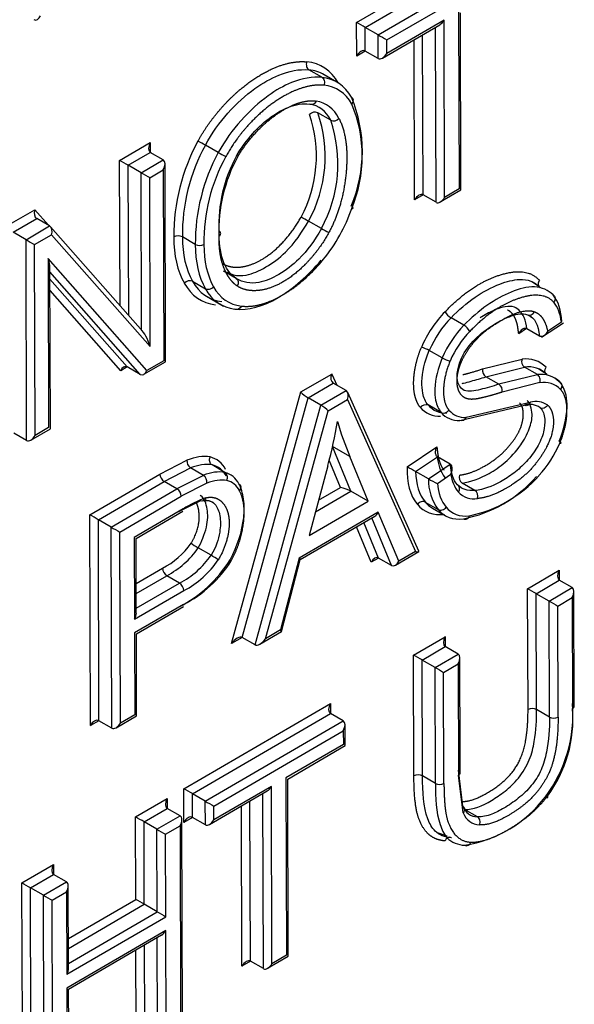
# Paper-space layout 'Sheet1' of a CAD drawing. Units: millimetres. Extents: x 0 to 210, y -3 to 297.
# Drawn here: x 59 to 60, y 188 to 190 of the extents above; entities that cross this region are included whole.
import ezdxf

# ---------------------------------------------------------------- set-up
doc = ezdxf.new("R2010")
doc.units = ezdxf.units.MM
doc.layers.add('A4ACN0DS00', color=7, linetype='Continuous')
doc.layers.add('Default', color=7, linetype='Continuous')

# ---------------------------------------------------------------- blocks, each defined once
blk = doc.blocks.new('SE4')
at = {"layer": 'A4ACN0DS00', "color": 7, "linetype": 'Continuous'}
for p, q in [((59.2575, 190.0584), (59.4989, 190.1987)), ((59.2717, 190.0503), (59.499, 190.1824)), ((59.2929, 190.038), (59.5202, 190.1701)), ((59.3071, 190.0299), (59.5202, 190.1538)), ((59.4254, 190.076), (59.4263, 189.7845)), ((59.4293, 189.7829), (59.4284, 190.0744)), ((59.2577, 190.0032), (59.2575, 190.0584)), ((59.2929, 190.038), (59.2717, 190.0503)), ((59.2718, 190.0113), (59.2717, 190.0503)), ((59.3001, 189.9998), (59.3945, 190.0547)), ((59.4016, 190.0622), (59.3072, 190.0073)), ((59.3884, 189.7625), (59.3875, 190.0506)), ((59.4025, 189.7706), (59.4016, 190.0622)), ((59.293, 189.9991), (59.2929, 190.038)), ((59.3671, 189.7747), (59.3663, 190.0383)), ((59.3072, 190.0073), (59.3071, 190.0299)), ((59.353, 189.7665), (59.3522, 190.0301)), ((59.2718, 190.0114), (59.2577, 190.0032)), ((59.293, 189.9991), (59.2718, 190.0113)), ((59.2003, 189.9682), (59.1791, 189.9804)), ((59.2252, 189.9603), (59.204, 189.9725)), ((59.2149, 189.8975), (59.1937, 189.9097)), ((58.8674, 189.8315), (58.9179, 189.8609)), ((58.9179, 189.8609), (58.9179, 189.8445)), ((59.0298, 189.8443), (59.0086, 189.8566)), ((58.8815, 189.8234), (58.9179, 189.8445)), ((58.9391, 189.8323), (58.9179, 189.8445)), ((58.8681, 189.5925), (58.8674, 189.8315)), ((58.9027, 189.8111), (58.8815, 189.8234)), ((58.8823, 189.5764), (58.8815, 189.8234)), ((58.9027, 189.8111), (58.9391, 189.8323)), ((58.9431, 189.5001), (58.9421, 189.8258)), ((58.9035, 189.5523), (58.9027, 189.8111)), ((58.9169, 189.803), (58.9392, 189.8159)), ((58.9392, 189.8159), (58.9401, 189.5018)), ((58.9178, 189.5249), (58.9169, 189.803)), ((59.3671, 189.7747), (59.353, 189.7665)), ((59.3884, 189.7625), (59.3671, 189.7747)), ((59.3954, 189.7632), (59.4293, 189.7829)), ((59.4263, 189.7845), (59.4025, 189.7706)), ((58.6778, 189.7213), (58.7276, 189.7502)), ((58.7276, 189.7502), (58.75, 189.7247)), ((58.692, 189.7132), (58.7309, 189.7358)), ((58.7521, 189.7235), (58.7309, 189.7358)), ((59.1996, 189.7193), (59.1783, 189.7316)), ((58.7132, 189.7009), (58.692, 189.7132)), ((58.7132, 189.7009), (58.7521, 189.7235)), ((58.7273, 189.6928), (58.7554, 189.7091)), ((58.9056, 189.5499), (58.7538, 189.7221)), ((58.7554, 189.7091), (58.9178, 189.5249)), ((58.7142, 189.3705), (58.7132, 189.7009)), ((58.7283, 189.3787), (58.7273, 189.6928)), ((58.9919, 189.6932), (58.9707, 189.7054)), ((58.9121, 189.4855), (58.7497, 189.67)), ((58.7497, 189.67), (58.7505, 189.3916)), ((58.7535, 189.3899), (58.7527, 189.6551)), ((58.9012, 189.4792), (58.7527, 189.648)), ((59.0431, 189.6483), (59.0541, 189.6431)), ((59.0591, 189.6373), (59.0436, 189.6462)), ((58.88, 189.4915), (58.7527, 189.6361)), ((58.9874, 189.6325), (59.0086, 189.6203)), ((59.5459, 189.6322), (59.5576, 189.6247)), ((58.8692, 189.4852), (58.7528, 189.6175)), ((59.0102, 189.6078), (59.0382, 189.5917)), ((59.4342, 189.5601), (59.413, 189.5723)), ((59.5397, 189.577), (59.5453, 189.5741)), ((59.5621, 189.5403), (59.598, 189.5641)), ((59.5947, 189.5652), (59.572, 189.5501)), ((59.5373, 189.5546), (59.5245, 189.5461)), ((59.5589, 189.542), (59.5377, 189.5543)), ((59.3985, 189.5063), (59.3773, 189.5186)), ((58.9073, 189.4794), (58.9431, 189.5001)), ((58.9401, 189.5018), (58.9121, 189.4855)), ((59.4649, 189.4882), (59.53, 189.5043)), ((58.88, 189.4915), (58.8692, 189.4852)), ((58.9012, 189.4792), (58.88, 189.4915)), ((59.4705, 189.4753), (59.5341, 189.4911)), ((59.5553, 189.4789), (59.5341, 189.4911)), ((59.5577, 189.4882), (59.569, 189.4805)), ((59.1656, 189.4503), (59.2166, 189.4799)), ((59.2166, 189.4799), (59.2249, 189.4615)), ((59.4917, 189.4631), (59.4705, 189.4753)), ((59.5553, 189.4788), (59.4917, 189.4631)), ((59.5595, 189.4657), (59.4973, 189.4501)), ((59.5941, 189.465), (59.5842, 189.4731)), ((59.0517, 189.0364), (59.1656, 189.4503)), ((59.1776, 189.4409), (59.219, 189.4649)), ((59.1988, 189.4286), (59.2402, 189.4527)), ((59.2402, 189.4527), (59.219, 189.4649)), ((59.3601, 189.1882), (59.243, 189.4494)), ((59.0691, 189.0464), (59.1776, 189.4409)), ((59.1988, 189.4286), (59.1776, 189.4409)), ((59.2108, 189.4192), (59.2425, 189.4377)), ((59.2425, 189.4377), (59.3545, 189.1878)), ((59.4377, 189.4086), (59.5436, 189.4336)), ((59.0903, 189.0342), (59.1988, 189.4286)), ((59.1076, 189.0442), (59.2108, 189.4192)), ((59.3966, 189.4166), (59.3754, 189.4289)), ((59.4274, 189.4035), (59.5341, 189.4286)), ((58.7213, 189.3712), (58.7535, 189.3899)), ((58.7505, 189.3916), (58.7283, 189.3787)), ((58.7142, 189.3705), (58.693, 189.3827)), ((59.2463, 189.3442), (59.218, 189.3605)), ((59.2481, 189.2869), (59.218, 189.3605)), ((59.3407, 189.327), (59.3897, 189.3602)), ((58.9335, 189.3153), (58.9781, 189.3382)), ((59.2308, 189.2932), (59.2125, 189.338)), ((59.2764, 189.2706), (59.2463, 189.3442)), ((59.3548, 189.3194), (59.3906, 189.3437)), ((59.4118, 189.3314), (59.3906, 189.3437)), ((58.9406, 189.3031), (58.9841, 189.3254)), ((59.0053, 189.3131), (58.9841, 189.3254)), ((59.0407, 189.318), (59.0195, 189.3302)), ((59.2101, 189.329), (59.1792, 189.2141)), ((59.376, 189.3072), (59.4118, 189.3314)), ((58.8181, 189.2482), (58.9335, 189.3153)), ((59.0053, 189.3131), (58.9618, 189.2908)), ((59.376, 189.3072), (59.3548, 189.3194)), ((59.3905, 189.2999), (59.4129, 189.3151)), ((58.8323, 189.2401), (58.9406, 189.3031)), ((58.8535, 189.2278), (58.9618, 189.2908)), ((58.9618, 189.2908), (58.9406, 189.3031)), ((59.0112, 189.3003), (58.9689, 189.2786)), ((59.1949, 189.2723), (59.2308, 189.2932)), ((59.4302, 189.2921), (59.4257, 189.2961)), ((59.4525, 189.2882), (59.4313, 189.3004)), ((58.8676, 189.2197), (58.9689, 189.2786)), ((58.9649, 189.2537), (59.0002, 189.2713)), ((59.0003, 189.2714), (58.9991, 189.272)), ((59.1897, 189.2529), (59.2481, 189.2869)), ((59.2764, 189.2706), (59.2481, 189.2869)), ((58.9719, 189.2578), (58.8915, 189.211)), ((59.1792, 189.2141), (59.2764, 189.2706)), ((59.3707, 189.2691), (59.392, 189.2569)), ((59.3824, 189.2593), (59.4036, 189.2471)), ((58.8192, 188.9012), (58.8181, 189.2482)), ((58.8535, 189.2278), (58.8323, 189.2401)), ((58.8333, 188.9094), (58.8323, 189.2401)), ((58.8945, 189.2094), (58.9713, 189.2541)), ((59.2933, 189.2527), (59.1632, 189.177)), ((59.1648, 189.1746), (59.2878, 189.2461)), ((59.3149, 189.1648), (59.2825, 189.243)), ((59.3269, 189.1717), (59.2933, 189.2527)), ((58.8545, 188.8971), (58.8535, 189.2278)), ((59.2818, 189.1702), (59.2576, 189.2285)), ((59.2937, 189.1771), (59.2695, 189.2355)), ((58.8686, 188.9053), (58.8676, 189.2197)), ((58.8915, 189.211), (58.8919, 189.0763)), ((58.8948, 189.0862), (58.8945, 189.2094)), ((59.0181, 189.1818), (58.9968, 189.194)), ((59.1632, 189.177), (59.1324, 189.0587)), ((59.134, 189.0563), (59.1648, 189.1747)), ((59.2937, 189.1771), (59.2818, 189.1702)), ((59.3149, 189.1648), (59.2937, 189.1771)), ((59.3214, 189.1652), (59.3599, 189.1876)), ((59.3545, 189.1878), (59.3269, 189.1717)), ((58.8947, 189.1352), (58.9378, 189.1603)), ((58.8947, 189.1189), (58.9449, 189.148)), ((58.9661, 189.1358), (58.9449, 189.148)), ((59.5392, 189.1266), (59.5913, 189.1569)), ((59.5913, 189.1569), (59.5913, 189.1405)), ((58.8948, 189.0943), (58.9661, 189.1358)), ((59.5398, 188.9275), (59.5392, 189.1266)), ((59.5533, 189.1184), (59.5913, 189.1405)), ((59.5745, 189.1062), (59.6125, 189.1283)), ((59.6125, 189.1283), (59.5913, 189.1405)), ((58.8919, 189.0763), (58.9732, 189.1236)), ((59.5745, 189.1062), (59.5533, 189.1184)), ((59.5539, 188.9276), (59.5533, 189.1184)), ((59.5887, 189.0981), (59.6125, 189.1119)), ((59.6125, 189.1119), (59.6131, 188.9292)), ((59.616, 188.9333), (59.6155, 189.1218)), ((58.9724, 189.1005), (58.892, 189.0538)), ((58.8949, 189.0521), (58.9724, 189.0972)), ((59.5751, 188.9153), (59.5745, 189.1062)), ((59.5893, 188.9154), (59.5887, 189.0981)), ((58.892, 189.0538), (58.8924, 188.9191)), ((58.8954, 188.9175), (58.8949, 189.0521)), ((59.069, 189.0465), (59.0517, 189.0364)), ((59.0903, 189.0342), (59.0691, 189.0464)), ((59.0983, 189.0355), (59.1339, 189.0562)), ((59.1324, 189.0587), (59.1076, 189.0442)), ((59.3513, 189.0173), (59.4035, 189.0476)), ((59.4035, 189.0476), (59.4035, 189.0313)), ((59.3655, 189.0092), (59.4035, 189.0313)), ((59.4247, 189.0191), (59.4035, 189.0313)), ((59.3519, 188.8183), (59.3513, 189.0173)), ((59.3867, 188.997), (59.4247, 189.0191)), ((59.4281, 188.8509), (59.4276, 189.0126)), ((59.3867, 188.997), (59.3655, 189.0092)), ((59.3661, 188.8184), (59.3655, 189.0092)), ((59.3873, 188.8061), (59.3867, 188.997)), ((59.4009, 188.9888), (59.4247, 189.0027)), ((59.4247, 189.0027), (59.4253, 188.82)), ((59.4014, 188.8061), (59.4009, 188.9888)), ((58.973, 188.7974), (59.2144, 188.9377)), ((59.2144, 188.9377), (59.2145, 188.9214)), ((58.8616, 188.8978), (58.8954, 188.9175)), ((58.8924, 188.9191), (58.8686, 188.9053)), ((58.9872, 188.7892), (59.2145, 188.9214)), ((59.2357, 188.9091), (59.2145, 188.9214)), ((59.5751, 188.9153), (59.5539, 188.9276)), ((58.8333, 188.9094), (58.8192, 188.9012)), ((58.8545, 188.8971), (58.8333, 188.9094)), ((59.0084, 188.777), (59.2357, 188.9091)), ((59.2387, 188.8685), (59.2386, 188.9027)), ((59.0225, 188.7689), (59.2357, 188.8928)), ((59.2357, 188.8928), (59.2358, 188.8701)), ((59.2358, 188.8701), (59.1411, 188.8151)), ((59.1441, 188.8134), (59.2387, 188.8685)), ((59.4282, 188.8211), (59.4281, 188.8509)), ((59.3873, 188.8061), (59.3661, 188.8184)), ((59.4323, 188.7685), (59.4253, 188.8282)), ((59.4328, 188.7577), (59.4253, 188.82)), ((59.1173, 188.8012), (59.0226, 188.7462)), ((59.1182, 188.5095), (59.1173, 188.8012)), ((59.1411, 188.8151), (59.142, 188.5233)), ((59.1449, 188.5217), (59.1441, 188.8134)), ((58.9732, 188.7421), (58.973, 188.7974)), ((59.0084, 188.777), (58.9872, 188.7892)), ((58.9873, 188.7502), (58.9872, 188.7892)), ((59.0156, 188.7387), (59.1102, 188.7937)), ((59.104, 188.5013), (59.1032, 188.7896)), ((58.8935, 188.7511), (58.9456, 188.7814)), ((58.9456, 188.7814), (58.9456, 188.7651)), ((59.0085, 188.738), (59.0084, 188.777)), ((59.0226, 188.7462), (59.0225, 188.7689)), ((59.0687, 188.5053), (59.0679, 188.7691)), ((59.0828, 188.5135), (59.082, 188.7773)), ((58.9076, 188.743), (58.9456, 188.7651)), ((58.9288, 188.7307), (58.9668, 188.7528)), ((58.9668, 188.7528), (58.9456, 188.7651)), ((59.4564, 188.7511), (59.4352, 188.7633)), ((58.8939, 188.6153), (58.8935, 188.7511)), ((58.9288, 188.7307), (58.9076, 188.743)), ((58.908, 188.6072), (58.9076, 188.743)), ((58.943, 188.7226), (58.9669, 188.7365)), ((58.9669, 188.7365), (58.9678, 188.422)), ((58.9708, 188.4204), (58.9698, 188.7464)), ((58.9873, 188.7503), (58.9732, 188.7421)), ((59.0085, 188.738), (58.9873, 188.7502)), ((58.9293, 188.595), (58.9288, 188.7307)), ((58.9434, 188.5868), (58.943, 188.7226)), ((59.4067, 188.7191), (59.3905, 188.7246)), ((58.7065, 188.6424), (58.7586, 188.6727)), ((58.7586, 188.6727), (58.7587, 188.6564)), ((58.7207, 188.6343), (58.7587, 188.6564)), ((58.7799, 188.6441), (58.7587, 188.6564)), ((58.7076, 188.2954), (58.7065, 188.6424)), ((58.7419, 188.6221), (58.7799, 188.6441)), ((58.7419, 188.6221), (58.7207, 188.6343)), ((58.7217, 188.3036), (58.7207, 188.6343)), ((58.7561, 188.6139), (58.7799, 188.6278)), ((58.7799, 188.6278), (58.7803, 188.492)), ((58.7832, 188.5019), (58.7828, 188.6377)), ((58.7429, 188.2913), (58.7419, 188.6221)), ((58.757, 188.2995), (58.7561, 188.6139)), ((58.7831, 188.5509), (58.8939, 188.6153)), ((58.7831, 188.5346), (58.908, 188.6072)), ((58.9293, 188.595), (58.908, 188.6072)), ((58.7832, 188.51), (58.9293, 188.595)), ((58.7803, 188.492), (58.9434, 188.5868)), ((58.9435, 188.5641), (58.7804, 188.4693)), ((58.944, 188.4082), (58.9435, 188.5641)), ((58.7833, 188.4677), (58.9365, 188.5567)), ((58.9299, 188.4), (58.9294, 188.5526)), ((58.8945, 188.4041), (58.8941, 188.5321)), ((58.9086, 188.4122), (58.9083, 188.5403)), ((59.0828, 188.5135), (59.0687, 188.5053)), ((59.104, 188.5013), (59.0828, 188.5135)), ((59.1111, 188.502), (59.1449, 188.5217)), ((59.142, 188.5233), (59.1182, 188.5095)), ((58.7804, 188.4693), (58.7809, 188.3133)), ((58.7838, 188.3117), (58.7833, 188.4677))]:
    blk.add_line(p, q, dxfattribs=at)
for centre, radius, start, end in [((59.0356, 189.8462), 0.2314, 337.1117, 22.6643), ((59.0446, 189.8385), 0.2223, 337.1614, 22.638), ((58.9791, 189.8387), 0.2123, 331.72, 18.7041), ((58.986, 189.8379), 0.2198, 331.0769, 19.0813), ((59.189, 189.8991), 0.0117, 66.052, 138.8759), ((59.0065, 189.8257), 0.2204, 331.1428, 19.0155), ((59.2196, 189.9081), 0.0117, 246.014, 318.9239), ((59.2822, 189.7072), 0.3257, 151.352, 180.3087), ((59.2795, 189.7082), 0.3089, 151.2968, 180.5274), ((58.8486, 189.5797), 0.3198, 59.9831, 62.4809), ((59.3063, 189.6946), 0.3144, 151.5587, 180.2655), ((59.1551, 190.0599), 0.2493, 239.8292, 243.0337), ((59.2664, 189.7254), 0.2357, 151.2802, 182.487), ((59.3018, 189.6961), 0.2958, 151.4124, 180.5729), ((59.2797, 189.7171), 0.2489, 151.0258, 182.3258), ((59.0841, 189.5693), 0.1876, 59.8475, 64.1056), ((59.0294, 189.7111), 0.00439, 290.7749, 69.2662), ((59.3125, 189.9153), 0.2262, 240.0367, 243.5683), ((58.9636, 189.6915), 0.0156, 63.1029, 116.9147), ((58.9989, 189.7071), 0.0156, 243.2181, 297.0162), ((58.9828, 189.6221), 0.0114, 66.1631, 140.6776), ((59.0647, 189.6496), 0.0634, 207.6201, 263.0616), ((59.4262, 189.5946), 0.0259, 207.9426, 239.3807), ((59.4211, 189.5379), 0.0258, 27.851, 59.4721), ((59.3526, 189.4746), 0.0504, 60.6722, 76.6083), ((59.4227, 189.5495), 0.0495, 240.651, 256.8716), ((59.5408, 189.5005), 0.0115, 160.3174, 234.3489), ((59.5364, 189.4575), 0.0472, 45.1946, 97.7653), ((59.4778, 189.4861), 0.013, 170.5362, 236.0094), ((59.5409, 189.4499), 0.0418, 44.2084, 99.3147), ((59.5612, 189.4349), 0.0444, 45.9216, 97.6518), ((59.5653, 189.4259), 0.0401, 45.7591, 98.3401), ((59.4845, 189.4523), 0.013, 350.4478, 56.1089), ((59.5525, 189.4), 0.0347, 54.9442, 104.8091), ((59.3933, 189.451), 0.0404, 219.8314, 273.6342), ((59.4031, 189.4512), 0.0355, 218.8003, 275.0222), ((59.4353, 189.4421), 0.0336, 220.3542, 274.1349), ((59.5428, 189.402), 0.028, 52.8941, 108.1139), ((59.7865, 189.5663), 0.5841, 196.3602, 202.3562), ((59.4249, 189.4405), 0.037, 220.0267, 273.7951), ((59.4154, 189.4422), 0.1925, 317.6991, 336.7283), ((58.9918, 189.3368), 0.0137, 173.979, 235.7671), ((59.007, 189.3054), 0.0391, 26.716, 76.1955), ((59.4537, 189.3471), 0.0632, 183.1091, 216.177), ((59.0122, 189.2974), 0.0337, 25.0157, 77.4053), ((59.1601, 188.9745), 0.396, 60.5592, 62.866), ((58.9491, 189.3162), 0.0157, 183.3102, 236.9243), ((58.9975, 189.3018), 0.0137, 353.9271, 55.7237), ((59.0296, 189.2805), 0.0391, 28.9481, 73.4997), ((59.0358, 189.2737), 0.0322, 26.6317, 75.3635), ((59.4552, 189.3046), 0.0792, 178.1456, 217.0634), ((59.4387, 189.4147), 0.1245, 239.7373, 247.206), ((59.4684, 189.3208), 0.0558, 185.8506, 219.2281), ((59.438, 189.3099), 0.0116, 161.1292, 234.8283), ((59.392, 189.4522), 0.2146, 281.1274, 318.8507), ((59.3999, 189.4543), 0.2122, 281.8051, 318.0929), ((58.9532, 189.2777), 0.0157, 3.3102, 56.9243), ((59.0659, 189.1145), 0.1713, 109.2806, 123.2582), ((59.0102, 189.2513), 0.0202, 56.6589, 109.2971), ((59.4508, 189.3099), 0.0354, 223.5114, 279.6829), ((58.8805, 189.2738), 0.1272, 296.7838, 325.2872), ((58.8767, 189.2775), 0.1464, 297.7821, 325.1653), ((58.8675, 189.2861), 0.2133, 297.2923, 328.408), ((58.8982, 189.2649), 0.1459, 297.7336, 325.2085), ((58.901, 189.2611), 0.1554, 297.6856, 326.0243), ((58.7557, 188.7467), 0.5079, 57.3375, 58.9102), ((58.8801, 189.2802), 0.2021, 297.1984, 327.849), ((58.9575, 189.1226), 0.0157, 3.3102, 56.9243), ((59.3895, 188.9196), 0.2243, 322.8901, 4.5523), ((59.5469, 188.9137), 0.0156, 63.1264, 117.1077), ((59.3982, 188.9128), 0.2156, 323.6172, 4.361), ((59.5822, 188.9292), 0.0156, 243.1264, 297.1077), ((59.359, 188.8045), 0.0156, 63.1264, 117.1077), ((59.3943, 188.8196), 0.0152, 242.38, 297.8541), ((59.4048, 188.9061), 0.2039, 278.5535, 323.3271)]:
    blk.add_arc(centre, radius, start, end, dxfattribs=at)
for centre, major_axis, ratio, start_param, end_param in [((58.7299, 190.0736), (0.0018, 0.0111), 0.705917, 2.880083, 4.450879), ((59.2646, 190.0543), (0.01, -0.0057), 0.003067, 0.785392, 2.356188), ((59.3945, 190.0662), (0.007, 0.0123), 0.57735, 3.926985, 4.710618), ((59.3, 190.034), (-0.01, 0.0057), 0.003067, 0.785392, 2.356188), ((59.2648, 189.9991), (-0.007, -0.0123), 0.57735, 3.139822, 4.710618), ((59.3001, 190.0114), (0.007, 0.0123), 0.57735, 3.139822, 4.710618), ((59.1086, 189.8237), (-0.0933, -0.1616), 0.57735, 2.810457, 3.394651), ((59.1157, 189.8196), (-0.0883, -0.1529), 0.57735, 3.141593, 3.394586), ((59.1369, 189.8073), (-0.0883, -0.1529), 0.57735, 2.810457, 3.394586), ((59.1439, 189.8033), (-0.0833, -0.1443), 0.57735, 2.810457, 3.394575), ((59.1315, 189.807), (-0.0644, -0.1116), 0.57735, 2.770425, 3.363302), ((59.1386, 189.8029), (-0.0694, -0.1202), 0.57735, 2.771027, 3.363302), ((58.925, 189.8568), (-0.007, -0.0123), 0.57735, 4.710618, 6.281414), ((58.8744, 189.8274), (0.01, -0.0057), 0.003067, 0.785392, 2.356188), ((58.9321, 189.82), (0.007, 0.0123), 0.57735, 4.710618, 6.281414), ((58.9098, 189.8071), (-0.01, 0.0057), 0.003067, 0.785392, 2.356188), ((59.3601, 189.7624), (-0.007, -0.0123), 0.57735, 3.139822, 4.709435), ((59.3954, 189.7747), (0.007, 0.0123), 0.57735, 3.139822, 4.710618), ((58.7346, 189.7461), (-0.0018, -0.011), 0.705972, 4.450554, 6.02135), ((59.1473, 189.7512), (-0.0805, -0.1394), 0.57735, 1.293211, 1.899544), ((59.2424, 189.7563), (-0.00944, 0.00331), 0.253258, 2.502077, 3.855051), ((58.7483, 189.7132), (0.0018, 0.011), 0.705972, 4.450554, 6.02135), ((58.7203, 189.6969), (-0.01, 0.0057), 0.003067, 0.785392, 2.356188), ((59.1252, 189.8028), (-0.1193, -0.2066), 0.57735, 5.498051, 5.956201), ((59.1323, 189.7988), (-0.1143, -0.1979), 0.57735, 5.498051, 5.956201), ((59.1535, 189.7865), (-0.1143, -0.1979), 0.57735, 5.498051, 5.956201), ((59.1606, 189.7824), (-0.1093, -0.1893), 0.57735, 5.497901, 5.956201), ((58.7426, 189.674), (-0.0087, 0.023), 0.217013, 3.665475, 4.45265), ((59.0943, 189.766), (0.0946, 0.1638), 0.57735, 2.806577, 3.383013), ((59.1014, 189.762), (0.0896, 0.1551), 0.57735, 2.806135, 3.382952), ((59.0149, 189.6275), (-0.00873, -0.00488), 0.76606, 0.431447, 2.002246), ((59.1297, 189.7456), (0.0846, 0.1465), 0.57735, 2.805627, 3.383102), ((59.5082, 189.5128), (0.0616, 0.1066), 0.57735, 5.52786, 6.078419), ((59.5152, 189.5087), (0.0566, 0.098), 0.57735, 5.612395, 6.077609), ((59.4334, 189.5105), (-0.0587, -0.1017), 0.57735, 4.298169, 4.911401), ((59.4405, 189.5065), (-0.0537, -0.093), 0.57735, 4.297394, 4.910247), ((58.9107, 189.529), (-0.0087, 0.023), 0.217118, 4.452324, 6.023121), ((59.4617, 189.4942), (0.0537, 0.093), 0.57735, 1.155801, 1.768654), ((59.4687, 189.4901), (0.0487, 0.0843), 0.57735, 1.154867, 1.766954), ((58.8763, 189.4811), (-0.0018, -0.0111), 0.705917, 2.880083, 4.449696), ((58.905, 189.4896), (0.0018, 0.0111), 0.705917, 2.880083, 4.450879), ((59.2237, 189.4759), (-0.0037, -0.0114), 0.674128, 4.568107, 6.138903), ((59.5524, 189.4697), (-0.00057, 0.00998), 0.766203, 4.248066, 5.818863), ((59.1727, 189.4462), (0.00854, -0.00658), 0.151719, 3.863333, 5.434129), ((59.2354, 189.4418), (0.0037, 0.0114), 0.674128, 4.568107, 6.138903), ((59.2037, 189.4233), (-0.00854, 0.00658), 0.151719, 3.863333, 5.434129), ((59.4026, 189.4244), (0.00796, 0.00606), 0.791705, 3.462529, 5.033143), ((58.8798, 189.2837), (0.2499, 0.4329), 0.57735, -1.149526, -0.987129), ((58.7212, 189.3827), (0.007, 0.0123), 0.57735, 3.139822, 4.710618), ((59.5851, 189.3701), (-0.00929, 0.00371), 0.182897, 2.512042, 4.082608), ((58.9616, 189.2125), (0.0721, 0.1248), 0.57735, 0.218667, 0.62233), ((58.9686, 189.2084), (0.0671, 0.1162), 0.57735, 0.219698, 0.622221), ((58.9899, 189.1962), (0.0671, 0.1162), 0.57735, 0.219698, 0.622221), ((59.4447, 189.3816), (-0.0736, -0.1275), 0.57735, 5.452654, 6.079482), ((58.9969, 189.1921), (0.0621, 0.1075), 0.57735, 0.220889, 0.622221), ((59.4518, 189.3775), (-0.0686, -0.1188), 0.57735, 5.516212, 6.079861), ((59.2379, 189.2891), (0.0124, -0.0042), 0.152461, 0.655184, 2.22598), ((59.4801, 189.3612), (-0.0636, -0.1101), 0.57735, 5.589625, 6.08032), ((59.4181, 189.2896), (-0.00719, -0.00695), 0.801831, 1.797044, 3.36784), ((59.4497, 189.279), (0.00081, -0.00997), 0.758179, 1.087748, 2.658544), ((59.4377, 189.3716), (0.0675, 0.1168), 0.57735, 2.932562, 3.548007), ((59.4448, 189.3675), (0.0625, 0.1082), 0.57735, 2.932562, 3.141593), ((59.3979, 189.2648), (0.00768, 0.0064), 0.798723, 3.427044, 4.997841), ((59.466, 189.3552), (0.0625, 0.1082), 0.57735, 2.932562, 3.54921), ((59.4731, 189.3511), (0.0575, 0.0995), 0.57735, 2.932562, 3.550964), ((58.8252, 189.2441), (0.01, -0.0057), 0.003067, 0.785392, 2.356188), ((59.2862, 189.2567), (0.0039, 0.0114), 0.669794, 3.79509, 4.578723), ((58.8606, 189.2238), (-0.01, 0.0057), 0.003067, 0.785392, 2.356188), ((58.9921, 189.1974), (0.00851, -0.00526), 0.060893, 3.75822, 5.32838), ((59.1562, 189.1811), (-0.00861, 0.00654), 0.143036, 3.201106, 3.865712), ((59.2889, 189.1661), (-0.0039, -0.0114), 0.669794, 3.007927, 4.578723), ((59.3475, 189.1919), (-0.0127, 0.0041), 0.161435, 2.213677, 3.285875), ((58.9449, 189.1562), (0.00503, -0.00864), 0.575302, 3.925226, 5.496022), ((59.3198, 189.1758), (0.0039, 0.0114), 0.669794, 3.007927, 4.578723), ((59.5984, 189.1528), (-0.007, -0.0123), 0.57735, 4.710618, 6.281414), ((59.5462, 189.1225), (0.01, -0.0057), 0.003067, 0.785392, 2.356188), ((59.6055, 189.116), (0.007, 0.0123), 0.57735, 4.710618, 6.281414), ((59.5816, 189.1021), (-0.01, 0.0057), 0.003067, 0.785392, 2.356188), ((58.8849, 189.0804), (0.007, 0.0123), 0.57735, 4.710618, 5.497793), ((59.0588, 189.0323), (0.0107, 0.0138), 0.464091, 0.061893, 1.63269), ((59.1005, 189.0483), (-0.0107, -0.0138), 0.464091, 0.061893, 1.63269), ((59.1253, 189.0628), (-0.00861, 0.00654), 0.143036, 3.201106, 3.865712), ((59.4105, 189.0436), (-0.007, -0.0123), 0.57735, 4.710618, 6.281414), ((59.3584, 189.0133), (0.01, -0.0057), 0.003067, 0.785392, 2.356188), ((59.4176, 189.0068), (0.007, 0.0123), 0.57735, 4.710618, 6.281414), ((59.3938, 188.9929), (-0.01, 0.0057), 0.003067, 0.785392, 2.356188), ((59.2215, 188.9337), (-0.007, -0.0123), 0.57735, 4.710618, 6.281414), ((59.606, 188.9333), (-0.01, -0.00003), 0.579392, 2.354417, 3.141593), ((58.8262, 188.8971), (-0.007, -0.0123), 0.57735, 3.139822, 4.710618), ((58.8615, 188.9094), (0.007, 0.0123), 0.57735, 3.139822, 4.710618), ((59.2286, 188.8969), (0.007, 0.0123), 0.57735, 4.710618, 6.281414), ((59.1102, 188.8053), (0.007, 0.0123), 0.57735, 3.926985, 4.710618), ((58.9801, 188.7933), (0.01, -0.0057), 0.003067, 0.785392, 2.356188), ((59.5646, 188.7891), (-0.00792, 0.0061), 0.183401, 2.198737, 3.769035), ((58.9527, 188.7773), (-0.007, -0.0123), 0.57735, 4.710618, 6.281414), ((59.0155, 188.7729), (-0.01, 0.0057), 0.003067, 0.785392, 2.356188), ((58.9598, 188.7406), (-0.007, -0.0123), 0.57735, 1.569025, 3.139822), ((59.4825, 188.8209), (0.0383, 0.0664), 0.57735, 2.739291, 3.423982), ((59.4896, 188.8169), (0.0433, 0.075), 0.57735, 2.73776, 3.423982), ((58.9005, 188.747), (0.01, -0.0057), 0.003067, 0.785392, 2.356188), ((58.9802, 188.738), (-0.007, -0.0123), 0.57735, 3.139822, 4.710618), ((59.0155, 188.7503), (0.007, 0.0123), 0.57735, 3.139822, 4.710618), ((58.9359, 188.7267), (0.01, -0.0057), 0.003067, 3.926985, 5.497781), ((58.7657, 188.6686), (-0.007, -0.0123), 0.57735, 4.710618, 6.281414), ((58.7136, 188.6383), (0.01, -0.0057), 0.003067, 0.785392, 2.356188), ((58.7728, 188.6319), (-0.007, -0.0123), 0.57735, 1.569025, 3.139822), ((58.749, 188.618), (0.01, -0.0057), 0.003067, 3.926985, 5.497781), ((58.901, 188.6112), (0.01, -0.0057), 0.003067, 0.785392, 2.356188), ((58.9364, 188.5909), (0.01, -0.0057), 0.003067, 3.926985, 5.497781), ((58.9364, 188.5682), (0.007, 0.0123), 0.57735, 3.926985, 4.710618), ((59.0758, 188.5013), (-0.007, -0.0123), 0.57735, 3.139822, 4.710618), ((59.1111, 188.5135), (0.007, 0.0123), 0.57735, 3.139822, 4.710618), ((58.7733, 188.4961), (-0.007, -0.0123), 0.57735, 1.569025, 2.356201)]:
    blk.add_ellipse(centre, major_axis=major_axis, ratio=ratio, start_param=start_param, end_param=end_param, dxfattribs=at)
for points, degree, knots in [([(58.9964, 189.8633), (59.0125, 189.8924), (59.0351, 189.9179), (59.0567, 189.9423), (59.0816, 189.9603), (59.1062, 189.9781), (59.1302, 189.9868), (59.155, 189.9957), (59.1756, 189.9936)], 2, [0, 0, 0, 0.25, 0.25, 0.5, 0.5, 0.75, 0.75, 1, 1, 1]), ([(59.1756, 189.9936), (59.1746, 189.9912), (59.1745, 189.9884), (59.1757, 189.9835), (59.1772, 189.9815), (59.1791, 189.9804)], 3, [0, 0, 0, 0, 0.5, 0.5, 1, 1, 1, 1]), ([(59.0086, 189.8566), (59.0301, 189.8953), (59.0711, 189.941), (59.1349, 189.9766), (59.1629, 189.9819), (59.1791, 189.9804)], 3, [0, 0, 0, 0, 0.503019, 0.712611, 1, 1, 1, 1]), ([(59.2003, 189.9682), (59.1854, 189.9695), (59.1549, 189.9642), (59.0941, 189.9295), (59.0512, 189.883), (59.0298, 189.8443)], 3, [0, 0, 0, 0, 0.28744, 0.497017, 1, 1, 1, 1]), ([(59.2003, 189.9682), (59.2021, 189.9671), (59.2036, 189.9651), (59.2049, 189.9602), (59.2047, 189.9574), (59.2038, 189.955)], 3, [0, 0, 0, 0, 0.5, 0.5, 1, 1, 1, 1]), ([(59.2038, 189.955), (59.1852, 189.9569), (59.1629, 189.9489), (59.1412, 189.9411), (59.119, 189.9251), (59.0966, 189.909), (59.077, 189.8869), (59.0567, 189.864), (59.0421, 189.8377)], 2, [0, 0, 0, 0.25, 0.25, 0.5, 0.5, 0.75, 0.75, 1, 1, 1]), ([(59.2498, 189.9241), (59.2515, 189.926), (59.2524, 189.9283), (59.2521, 189.9325), (59.2509, 189.9343), (59.2491, 189.9354)], 3, [0, 0, 0, 0, 0.5, 0.5, 1, 1, 1, 1]), ([(59.0597, 189.8387), (59.0758, 189.8656), (59.1041, 189.8976), (59.1493, 189.9224), (59.1686, 189.9256), (59.1802, 189.924)], 3, [0, 0, 0, 0, 0.500011, 0.708349, 1, 1, 1, 1]), ([(59.0619, 189.8377), (59.0741, 189.8582), (59.0906, 189.8761), (59.1065, 189.8935), (59.1244, 189.9062), (59.1422, 189.9189), (59.1592, 189.9249), (59.1768, 189.9311), (59.191, 189.929)], 2, [0, 0, 0, 0.25, 0.25, 0.5, 0.5, 0.75, 0.75, 1, 1, 1]), ([(59.191, 189.929), (59.19, 189.9267), (59.1883, 189.9247), (59.1843, 189.9229), (59.182, 189.923), (59.1802, 189.924)], 3, [0, 0, 0, 0, 0.5, 0.5, 1, 1, 1, 1]), ([(59.2284, 189.9005), (59.2449, 189.8686), (59.2406, 189.8154), (59.2359, 189.7569), (59.2118, 189.7127)], 2, [0, 0, 0, 0.5, 0.5, 1, 1, 1]), ([(59.036, 189.6622), (59.0484, 189.6542), (59.0657, 189.6559), (59.0828, 189.6575), (59.1012, 189.6682), (59.1195, 189.6789), (59.1366, 189.6972), (59.1539, 189.7158), (59.166, 189.7381)], 2, [0, 0, 0, 0.25, 0.25, 0.5, 0.5, 0.75, 0.75, 1, 1, 1]), ([(59.0379, 189.6495), (59.0478, 189.6433), (59.0712, 189.638), (59.1083, 189.6545), (59.1452, 189.6811), (59.1686, 189.7138), (59.1783, 189.7316)], 3, [0, 0, 0, 0, 0.28919, 0.499998, 0.710806, 1, 1, 1, 1]), ([(59.0591, 189.6373), (59.0485, 189.6444), (59.035, 189.6649), (59.031, 189.6977), (59.031, 189.7152)], 3, [0, 0, 0, 0, 0.496912, 1, 1, 1, 1]), ([(59.1996, 189.7193), (59.1885, 189.6991), (59.1677, 189.6709), (59.1296, 189.6418), (59.0915, 189.6264), (59.0704, 189.6302), (59.0591, 189.6373)], 3, [0, 0, 0, 0, 0.289162, 0.500008, 0.710853, 1, 1, 1, 1]), ([(59.2118, 189.7127), (59.1979, 189.687), (59.1778, 189.6654), (59.158, 189.6441), (59.1367, 189.6316), (59.1154, 189.6192), (59.0955, 189.6173), (59.0754, 189.6154), (59.0611, 189.6246)], 2, [0, 0, 0, 0.25, 0.25, 0.5, 0.5, 0.75, 0.75, 1, 1, 1]), ([(59.0611, 189.6246), (59.0538, 189.6294), (59.0476, 189.6383), (59.0418, 189.6467), (59.038, 189.6575), (59.0343, 189.6677), (59.0326, 189.68), (59.031, 189.6916), (59.031, 189.707)], 2, [0, 0, 0, 0.25, 0.25, 0.5, 0.5, 0.75, 0.75, 1, 1, 1]), ([(59.0571, 189.5867), (59.0787, 189.5841), (59.1276, 189.5978), (59.1783, 189.6421), (59.1991, 189.6672)], 3, [0, 0, 0, 0, 0.502997, 1, 1, 1, 1]), ([(59.0678, 189.5917), (59.0826, 189.5899), (59.1, 189.5945), (59.1168, 189.599), (59.1348, 189.6093), (59.1525, 189.6194), (59.1698, 189.6344), (59.1873, 189.6495), (59.2027, 189.6683)], 2, [0, 0, 0, 0.25, 0.25, 0.5, 0.5, 0.75, 0.75, 1, 1, 1]), ([(59.4033, 189.5825), (59.4443, 189.625), (59.4867, 189.6405), (59.5367, 189.6586), (59.5585, 189.6342)], 2, [0, 0, 0, 0.5, 0.5, 1, 1, 1]), ([(59.413, 189.5723), (59.4385, 189.5987), (59.4777, 189.6254), (59.5311, 189.6389), (59.5504, 189.6323), (59.5597, 189.6222)], 3, [0, 0, 0, 0, 0.50321, 0.71288, 1, 1, 1, 1]), ([(59.5585, 189.6342), (59.557, 189.6322), (59.5562, 189.6297), (59.5567, 189.6252), (59.5579, 189.6233), (59.5597, 189.6222)], 3, [0, 0, 0, 0, 0.5, 0.5, 1, 1, 1, 1]), ([(59.581, 189.61), (59.5737, 189.6177), (59.5512, 189.6278), (59.5119, 189.6162), (59.4727, 189.5952), (59.4459, 189.5721), (59.4342, 189.5601)], 3, [0, 0, 0, 0, 0.247015, 0.500006, 0.752997, 1, 1, 1, 1]), ([(59.5821, 189.5979), (59.5632, 189.619), (59.518, 189.6019), (59.4801, 189.5875), (59.4439, 189.5499)], 2, [0, 0, 0, 0.5, 0.5, 1, 1, 1]), ([(59.581, 189.61), (59.5828, 189.6089), (59.584, 189.607), (59.5845, 189.6025), (59.5837, 189.6), (59.5821, 189.5979)], 3, [0, 0, 0, 0, 0.5, 0.5, 1, 1, 1, 1]), ([(59.4917, 189.4631), (59.4814, 189.4598), (59.4712, 189.4567), (59.4515, 189.4521), (59.4417, 189.4501), (59.421, 189.4584), (59.4196, 189.4831), (59.4412, 189.5292), (59.4618, 189.5477), (59.4928, 189.5668), (59.5033, 189.5722), (59.522, 189.5789), (59.5304, 189.5801), (59.5388, 189.5775)], 3, [0, 0, 0, 0, 0.125, 0.125, 0.25, 0.25, 0.5, 0.5, 0.75, 0.75, 0.875, 0.875, 1, 1, 1, 1]), ([(59.4973, 189.4501), (59.4849, 189.4461), (59.4723, 189.4428), (59.4599, 189.4396), (59.4538, 189.4387), (59.4436, 189.4373), (59.4373, 189.4399), (59.4314, 189.4424), (59.4276, 189.4488), (59.4238, 189.4551), (59.4231, 189.4639), (59.4223, 189.4726), (59.4246, 189.4831), (59.4269, 189.4935), (59.4319, 189.5038), (59.4366, 189.5136), (59.4439, 189.5235), (59.4503, 189.5324), (59.4577, 189.5399), (59.4698, 189.5522), (59.4892, 189.5643), (59.5296, 189.5896), (59.5503, 189.5824)], 2, [0, 0, 0, 0.1, 0.1, 0.175, 0.175, 0.25, 0.25, 0.3125, 0.3125, 0.375, 0.375, 0.4375, 0.4375, 0.5, 0.5, 0.5625, 0.5625, 0.625, 0.625, 0.75, 0.75, 1, 1, 1]), ([(59.5176, 189.5898), (59.5081, 189.593), (59.4891, 189.5883), (59.4703, 189.5782), (59.462, 189.5731), (59.4611, 189.5726)], 3, [0, 0, 0, 0, 0.1467213, 0.2515223, 0.2629793, 0.2629793, 0.2629793, 0.2629793]), ([(59.5245, 189.5461), (59.5235, 189.5545), (59.5225, 189.5596), (59.5213, 189.5655), (59.5192, 189.5703), (59.517, 189.5755), (59.5137, 189.5794), (59.5102, 189.5835), (59.506, 189.585)], 2, [0, 0, 0, 0.25, 0.25, 0.5, 0.5, 0.75, 0.75, 1, 1, 1]), ([(59.5377, 189.5543), (59.537, 189.5608), (59.5344, 189.5763), (59.5238, 189.5875), (59.5176, 189.5898)], 3, [0, 0, 0, 0, 0.420425, 1, 1, 1, 1]), ([(59.5503, 189.5824), (59.5585, 189.5795), (59.5642, 189.5711), (59.5697, 189.5629), (59.572, 189.5501)], 2, [0, 0, 0, 0.5, 0.5, 1, 1, 1]), ([(59.5377, 189.5543), (59.5371, 189.5546), (59.5359, 189.5551), (59.5338, 189.555), (59.5313, 189.554), (59.5277, 189.5513), (59.5257, 189.5481), (59.5245, 189.5461)], 3, [0, 0, 0, 0, 0.135584, 0.268079, 0.402416, 0.615239, 1, 1, 1, 1]), ([(59.572, 189.5501), (59.5713, 189.5488), (59.57, 189.5465), (59.5675, 189.5438), (59.565, 189.5422), (59.5626, 189.5415), (59.5605, 189.5414), (59.5594, 189.5418), (59.5589, 189.542)], 3, [0, 0, 0, 0, 0.234611, 0.440306, 0.617906, 0.768709, 0.894852, 1, 1, 1, 1]), ([(59.3623, 189.4251), (59.3566, 189.4322), (59.3538, 189.4432), (59.3512, 189.4538), (59.3515, 189.4672), (59.3518, 189.4803), (59.3551, 189.4948), (59.3583, 189.5094), (59.3642, 189.5237)], 2, [0, 0, 0, 0.25, 0.25, 0.5, 0.5, 0.75, 0.75, 1, 1, 1]), ([(59.3754, 189.4289), (59.3708, 189.4345), (59.3662, 189.445), (59.3637, 189.4762), (59.3695, 189.4995), (59.3773, 189.5186)], 3, [0, 0, 0, 0, 0.289207, 0.500332, 1, 1, 1, 1]), ([(59.3985, 189.5063), (59.3919, 189.4905), (59.3851, 189.4635), (59.3868, 189.434), (59.3928, 189.4214), (59.3966, 189.4167)], 3, [0, 0, 0, 0, 0.500848, 0.712038, 1, 1, 1, 1]), ([(59.4115, 189.5013), (59.4014, 189.4769), (59.4007, 189.4547), (59.4, 189.4321), (59.4097, 189.4203)], 2, [0, 0, 0, 0.5, 0.5, 1, 1, 1]), ([(59.4312, 189.4644), (59.432, 189.4645), (59.437, 189.4654), (59.4499, 189.4692), (59.4624, 189.4727), (59.4705, 189.4753)], 3, [0.8058497, 0.8058497, 0.8058497, 0.8058497, 0.8174475, 0.880328, 1, 1, 1, 1]), ([(59.5911, 189.3693), (59.5984, 189.3865), (59.6056, 189.4163), (59.6032, 189.4482), (59.5965, 189.4617), (59.5921, 189.4668)], 3, [0, 0, 0, 0, 0.499084, 0.710274, 1, 1, 1, 1]), ([(59.5922, 189.3661), (59.6033, 189.3923), (59.6039, 189.4171), (59.6045, 189.4423), (59.5933, 189.4547)], 2, [0, 0, 0, 0.5, 0.5, 1, 1, 1]), ([(59.4313, 189.3004), (59.4447, 189.302), (59.4702, 189.3113), (59.5018, 189.3329), (59.5268, 189.3594), (59.5427, 189.388), (59.5489, 189.4166), (59.5429, 189.432), (59.5386, 189.4365)], 3, [0, 0, 0, 0, 0.289341, 0.458095, 0.626849, 0.753415, 0.858886, 1, 1, 1, 1]), ([(59.427, 189.3136), (59.4433, 189.3152), (59.4629, 189.3254), (59.4838, 189.3363), (59.4994, 189.3515), (59.5088, 189.3607), (59.516, 189.3706), (59.5243, 189.3822), (59.5283, 189.3932), (59.5325, 189.4051), (59.532, 189.416), (59.5314, 189.4271), (59.5259, 189.4324)], 2, [0, 0, 0, 0.25, 0.25, 0.5, 0.5, 0.625, 0.625, 0.75, 0.75, 0.875, 0.875, 1, 1, 1]), ([(59.5597, 189.4244), (59.5647, 189.4193), (59.5685, 189.4089), (59.5664, 189.3834), (59.5557, 189.359), (59.5378, 189.3352), (59.5165, 189.3162), (59.487, 189.2973), (59.4666, 189.2897), (59.4525, 189.2882)], 3, [0, 0, 0, 0, 0.140882, 0.246442, 0.373114, 0.499786, 0.626458, 0.75313, 1, 1, 1, 1]), ([(59.5724, 189.4285), (59.5794, 189.4218), (59.5812, 189.409), (59.583, 189.3961), (59.5789, 189.3813), (59.5713, 189.3539), (59.5471, 189.3261), (59.5301, 189.3067), (59.502, 189.2907), (59.4778, 189.277), (59.4568, 189.275)], 2, [0, 0, 0, 0.125, 0.125, 0.25, 0.25, 0.5, 0.5, 0.75, 0.75, 1, 1, 1]), ([(59.3906, 189.3437), (59.3902, 189.344), (59.3892, 189.3448), (59.3883, 189.3467), (59.3876, 189.3492), (59.3875, 189.3525), (59.3881, 189.3563), (59.3892, 189.3588), (59.3897, 189.3602)], 3, [0, 0, 0, 0, 0.108569, 0.236269, 0.387207, 0.56387, 0.767803, 1, 1, 1, 1]), ([(59.3897, 189.3602), (59.3907, 189.3516), (59.3912, 189.3482), (59.392, 189.343), (59.3932, 189.3386), (59.3964, 189.3271), (59.4014, 189.3219)], 2, [0, 0, 0, 0.25, 0.25, 0.5, 0.5, 1, 1, 1]), ([(59.0195, 189.3302), (59.0177, 189.3313), (59.0162, 189.3334), (59.0151, 189.3382), (59.0153, 189.341), (59.0163, 189.3434)], 3, [0, 0, 0, 0, 0.5, 0.5, 1, 1, 1, 1]), ([(59.4129, 189.3151), (59.4134, 189.3163), (59.4143, 189.3184), (59.4149, 189.3216), (59.415, 189.3241), (59.4148, 189.3268), (59.4139, 189.3296), (59.4125, 189.3309), (59.4118, 189.3314)], 3, [0, 0, 0, 0, 0.207535, 0.379273, 0.515436, 0.616532, 0.834722, 1, 1, 1, 1]), ([(59.0439, 189.3048), (59.0449, 189.3072), (59.0451, 189.31), (59.044, 189.3149), (59.0425, 189.3169), (59.0407, 189.318)], 3, [0, 0, 0, 0, 0.5, 0.5, 1, 1, 1, 1]), ([(59.0493, 189.1743), (59.0615, 189.1967), (59.0691, 189.2213), (59.073, 189.2541), (59.073, 189.2643), (59.0701, 189.2837), (59.0673, 189.2926), (59.0638, 189.2994)], 3, [0, 0, 0, 0, 0.5, 0.5, 0.75, 0.75, 1, 1, 1, 1]), ([(59.0511, 189.1727), (59.0677, 189.2031), (59.0715, 189.2358), (59.0752, 189.2679), (59.0645, 189.2881)], 2, [0, 0, 0, 0.5, 0.5, 1, 1, 1]), ([(59.4525, 189.2882), (59.4466, 189.2877), (59.4353, 189.2887), (59.4276, 189.2931), (59.4239, 189.2976)], 3, [0, 0, 0, 0, 0.503008, 1, 1, 1, 1]), ([(58.9968, 189.1939), (59.0024, 189.2033), (59.0075, 189.2162), (59.0129, 189.2393), (59.0128, 189.2488), (59.01, 189.2666), (59.0073, 189.275), (59.0007, 189.2799), (59.0002, 189.2803), (58.9997, 189.2806)], 3, [0, 0, 0, 0, 0.25, 0.25, 0.5, 0.5, 0.75, 0.75, 0.7700923, 0.7700923, 0.7700923, 0.7700923]), ([(59.0002, 189.2713), (59.0111, 189.2737), (59.0241, 189.2701), (59.0341, 189.2481), (59.0331, 189.2159), (59.0264, 189.1956), (59.018, 189.1817)], 3, [0, 0, 0, 0, 0.288472, 0.499794, 0.711116, 1, 1, 1, 1]), ([(59.0093, 189.2762), (59.0231, 189.2794), (59.0333, 189.2714), (59.0434, 189.2636), (59.0465, 189.2479), (59.0496, 189.2323), (59.0452, 189.2123), (59.0406, 189.1921), (59.0298, 189.1743)], 2, [0, 0, 0, 0.25, 0.25, 0.5, 0.5, 0.75, 0.75, 1, 1, 1]), ([(58.985, 189.2014), (59.0021, 189.2296), (58.9974, 189.2565), (58.9962, 189.2631), (58.9939, 189.2679)], 2, [0.0003677, 0.0003677, 0.0003677, 0.5, 0.5, 0.625, 0.625, 0.625]), ([(59.3708, 189.2691), (59.3689, 189.2702), (59.3664, 189.2704), (59.3616, 189.269), (59.3593, 189.2674), (59.3578, 189.2653)], 3, [0, 0, 0, 0, 0.5, 0.5, 1, 1, 1, 1]), ([(59.4334, 189.2416), (59.4353, 189.2406), (59.4375, 189.2405), (59.4411, 189.2423), (59.4425, 189.2443), (59.4433, 189.2466)], 3, [0, 0, 0, 0, 0.5, 0.5, 1, 1, 1, 1]), ([(59.4315, 188.7765), (59.447, 188.7757), (59.4725, 188.7904), (59.4987, 188.8055), (59.5136, 188.8243), (59.5309, 188.8461), (59.536, 188.8768), (59.5399, 188.9), (59.5398, 188.9275)], 2, [0, 0, 0, 0.25, 0.25, 0.5, 0.5, 0.75, 0.75, 1, 1, 1]), ([(59.4352, 188.7633), (59.4493, 188.7625), (59.4727, 188.7728), (59.5017, 188.7925), (59.5247, 188.813), (59.5441, 188.8455), (59.5527, 188.8853), (59.554, 188.9109), (59.5539, 188.9276)], 3, [0, 0, 0, 0, 0.25, 0.375, 0.5, 0.625, 0.75, 1, 1, 1, 1]), ([(59.5751, 188.9153), (59.5752, 188.8965), (59.5737, 188.8673), (59.5627, 188.8278), (59.5462, 188.8018), (59.5239, 188.7808), (59.5015, 188.7657), (59.4777, 188.7536), (59.4646, 188.7508), (59.4564, 188.7511)], 3, [0, 0, 0, 0, 0.251534, 0.377301, 0.503068, 0.628835, 0.754603, 0.859408, 1, 1, 1, 1]), ([(59.5893, 188.9154), (59.5894, 188.8802), (59.5842, 188.8555), (59.58, 188.8356), (59.5745, 188.8237), (59.5675, 188.8087), (59.5562, 188.794), (59.5396, 188.7726), (59.5081, 188.7538), (59.4796, 188.7368), (59.4601, 188.7379)], 2, [0, 0, 0, 0.25, 0.25, 0.375, 0.375, 0.5, 0.5, 0.75, 0.75, 1, 1, 1]), ([(59.4036, 188.7116), (59.3892, 188.7123), (59.378, 188.7209), (59.3681, 188.7285), (59.3608, 188.7459), (59.3521, 188.7667), (59.3519, 188.8183)], 2, [0, 0, 0, 0.25, 0.25, 0.5, 0.5, 1, 1, 1]), ([(59.414, 188.7167), (59.4025, 188.7173), (59.3874, 188.7234), (59.368, 188.7566), (59.3662, 188.7924), (59.3661, 188.8184)], 3, [0, 0, 0, 0, 0.28712, 0.496791, 1, 1, 1, 1]), ([(59.4253, 188.82), (59.4271, 188.8211), (59.4282, 188.8226), (59.4282, 188.8256), (59.4271, 188.8271), (59.4253, 188.8282)], 3, [0, 0, 0, 0, 0.5, 0.5, 1, 1, 1, 1]), ([(59.3873, 188.8061), (59.3873, 188.7822), (59.3889, 188.7488), (59.4063, 188.712), (59.4247, 188.705), (59.4352, 188.7044)], 3, [0, 0, 0, 0, 0.502988, 0.712567, 1, 1, 1, 1]), ([(59.4014, 188.8061), (59.4016, 188.7596), (59.4087, 188.7412), (59.4204, 188.7106), (59.4456, 188.7095)], 2, [0, 0, 0, 0.5, 0.5, 1, 1, 1]), ([(59.4456, 188.7095), (59.4712, 188.7086), (59.509, 188.7312), (59.5291, 188.7432), (59.5416, 188.7538), (59.5593, 188.7688), (59.5717, 188.785)], 2, [0, 0, 0, 0.5, 0.5, 0.75, 0.75, 1, 1, 1]), ([(59.4323, 188.7685), (59.4341, 188.7675), (59.4353, 188.7657), (59.4355, 188.7617), (59.4345, 188.7595), (59.4328, 188.7577)], 3, [0, 0, 0, 0, 0.5, 0.5, 1, 1, 1, 1]), ([(59.4601, 188.7379), (59.461, 188.7402), (59.4611, 188.7431), (59.4598, 188.7479), (59.4583, 188.75), (59.4564, 188.7511)], 3, [0, 0, 0, 0, 0.5, 0.5, 1, 1, 1, 1])]:
    blk.add_open_spline(points, degree=degree, knots=knots, dxfattribs=at)
for points, degree in [([(59.0591, 189.6373), (59.0629, 189.6357), (59.0639, 189.6287), (59.0611, 189.6246)], 3), ([(59.0678, 189.5917), (59.0663, 189.5871), (59.0604, 189.5843), (59.0571, 189.5867)], 3), ([(59.5388, 189.5775), (59.5421, 189.5751), (59.5484, 189.5778), (59.5503, 189.5824)], 3), ([(59.5388, 189.5775), (59.5521, 189.5726), (59.5559, 189.5606), (59.5589, 189.542)], 3), ([(59.4325, 189.4789), (59.4448, 189.4816), (59.4649, 189.4882)], 2), ([(59.5709, 189.479), (59.5671, 189.4806), (59.5664, 189.4873), (59.5697, 189.491)], 3), ([(59.5921, 189.4668), (59.5959, 189.4652), (59.5965, 189.4584), (59.5933, 189.4547)], 3), ([(59.5436, 189.4336), (59.5427, 189.429), (59.5375, 189.4262), (59.5341, 189.4286)], 3), ([(59.3623, 189.4251), (59.3649, 189.4292), (59.3722, 189.4313), (59.3754, 189.4289)], 3), ([(59.5724, 189.4285), (59.57, 189.4242), (59.5629, 189.4219), (59.5597, 189.4244)], 3), ([(59.4377, 189.4086), (59.4365, 189.4039), (59.4307, 189.401), (59.4274, 189.4035)], 3), ([(59.4239, 189.2976), (59.4159, 189.3059), (59.4135, 189.3167), (59.4118, 189.3314)], 3), ([(59.0638, 189.2994), (59.0677, 189.2977), (59.068, 189.2915), (59.0645, 189.2881)], 3), ([(59.0093, 189.2762), (59.0087, 189.2716), (59.0036, 189.2689), (59.0002, 189.2713)], 3), ([(59.414, 188.7167), (59.4106, 188.7192), (59.4049, 188.7163), (59.4036, 188.7116)], 3), ([(59.4352, 188.7044), (59.4385, 188.702), (59.4443, 188.7048), (59.4456, 188.7095)], 3)]:
    blk.add_open_spline(points, degree=degree, dxfattribs=at)

psp = doc.layouts.new('Sheet1')

# ---------------------------------------------------------------- block references
at = {"layer": 'Default'}
psp.add_blockref('SE4', (0, 0), dxfattribs=at)

doc.saveas('drawing.dxf')
